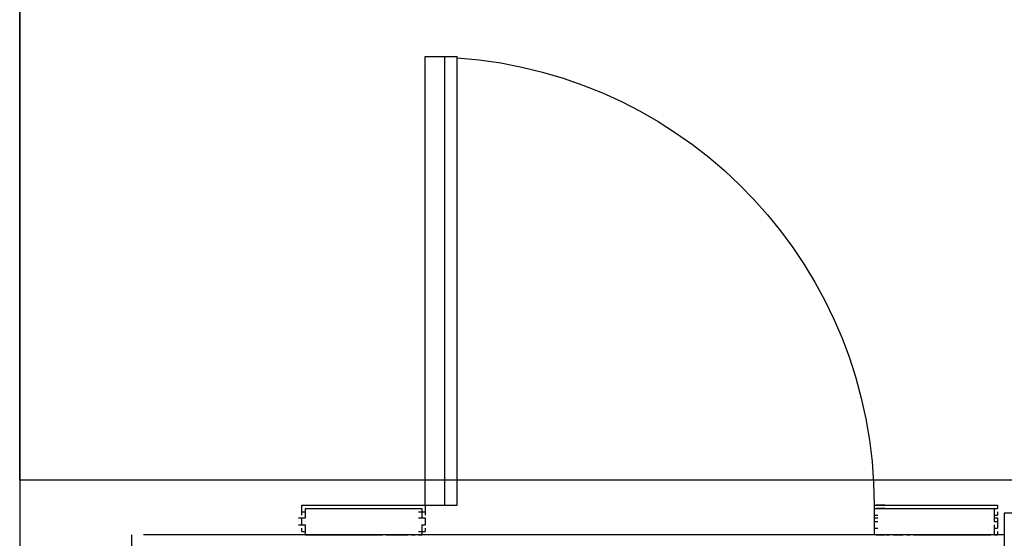
# Model space of a CAD drawing. Extents: x 826 to 1135, y -265 to -32.
# Drawn here: x 923 to 925, y -98 to -97 of the extents above; entities that cross this region are included whole.
import ezdxf

# ---------------------------------------------------------------- set-up
doc = ezdxf.new("R2010")
doc.units = 0
doc.header["$LTSCALE"] = 0.1
doc.linetypes.add('HIDDEN', pattern=[9.525, 6.35, -3.175])
doc.linetypes.add('HIDDEN2', pattern=[4.7625, 3.175, -1.5875])
doc.layers.get('Defpoints').update_dxf_attribs({"linetype": 'CONTINUOUS'})
for name, color, linetype in [('Alvenaria', 5, 'CONTINUOUS'), ('ARQ_LAYOUT', 5, 'CONTINUOUS'), ('coberta', 5, 'CONTINUOUS'), ('parede', 5, 'CONTINUOUS')]:
    doc.layers.add(name, color=color, linetype=linetype)

# ---------------------------------------------------------------- blocks, each defined once
blk = doc.blocks.new('plataforma')
at = {"layer": 'ARQ_LAYOUT', "color": 8}
for p, q in [((-1.56, 0.7609), (-2.46, 0.7609)), ((-2.46, 0.7609), (-2.46, 0.6968)), ((-1.56, 0.7609), (-1.56, 0.6968)), ((-1.56, 0.7214), (-2.46, 0.7214)), ((-1.56, 0.6968), (-2.46, 0.6968))]:
    blk.add_line(p, q, dxfattribs=at)
at = {"layer": 'ARQ_LAYOUT', "color": 8, "linetype": 'HIDDEN2'}
for points in [[(-1.5, 1.35), (0, 1.35)], [(-1.5, 1.0082), (-1.5, 1.35)], [(-1.5, -0.4), (0, -0.4)]]:
    blk.add_lwpolyline(points, dxfattribs=at)
at = {"layer": 'ARQ_LAYOUT', "color": 8}
for points in [[(-1.5395, 1.0082), (-1.56, 1.0082), (-1.56, 0.9945)], [(-1.5463, 1.0082), (-1.5463, 1.0014)], [(-1.5342, 1.015), (-1.5342, 1.0014)], [(-1.5205, 1.0082), (-1.5342, 1.0082)], [(-1.5342, 1.0082), (-1.5342, 1.0014)], [(-1.5205, 1.015), (-1.5205, 1.0014)], [(-1.5068, 1.0082), (-1.5137, 1.0082)], [(-1.5068, 1.0082), (-1.5068, 1.0014)], [(-1.5, -0.4), (-1.5, 1.0082)], [(-1.5, 0.9945), (-1.5, 1.0082), (-1.5, 1.0082)], [(-1.56, 0.9945), (-1.56, 0.9877)], [(-1.56, 0.9945), (-1.56, 0.974)], [(-1.5463, 1.0014), (-1.5532, 1.0014), (-1.5532, 1.0014)], [(-1.5532, 1.0014), (-1.5532, 0.9945)], [(-1.5532, 0.9945), (-1.5532, 0.9877)], [(-1.5532, 0.9877), (-1.5532, 0.974)], [(-1.5342, 1.0014), (-1.5463, 1.0014)], [(-1.5273, 1.0014), (-1.5273, 1.0014)], [(-1.5068, 1.0014), (-1.5205, 1.0014)], [(-1.5, 1.0014), (-1.5, 1.0014), (-1.5068, 1.0014)], [(-1.5, 1.0014), (-1.5, 0.9945)], [(-1.5, 0.974), (-1.5, 0.9945)], [(-1.5, 0.9945), (-1.5, 0.9877)], [(-1.5, 0.9877), (-1.5, 0.9945)], [(-1.5, 0.9877), (-1.5, 0.974)], [(-1.56, 0.974), (-1.56, 0.9672)], [(-1.5532, 0.9809), (-1.5532, 0.9672)], [(-1.5, 0.9672), (-1.5, 0.9809)], [(-1.5, 0.974), (-1.5, 0.9672)], [(-1.56, 0.9672), (-1.56, 0.9535)], [(-1.56, 0.9535), (-1.56, 0.8467)], [(-1.5532, 0.9672), (-1.5532, 0.9604)], [(-1.5532, 0.9604), (-1.5532, 0.9604)], [(-1.5532, 0.9604), (-1.5532, 0.9535)], [(-1.5532, 0.9535), (-1.5532, 0.8398)], [(-1.5, 0.9535), (-1.5, 0.9672)], [(-1.5, 0.9672), (-1.5, 0.9604)], [(-1.5, 0.9604), (-1.5, 0.9535)], [(-1.5, 0.9604), (-1.5, 0.9604)], [(-1.5, 0.9535), (-1.5, 0.8467)], [(-1.5, 0.8398), (-1.5, 0.9535)], [(-1.56, 0.8467), (-1.56, 0.833)], [(-1.56, 0.833), (-1.56, 0.7951)], [(-1.5532, 0.8398), (-1.5532, 0.833)], [(-1.5532, 0.8398), (-1.5532, 0.802)], [(-1.5, 0.833), (-1.5, 0.8467)], [(-1.5, 0.802), (-1.5, 0.8398)], [(-1.5, 0.8398), (-1.5, 0.833)], [(-1.5, 0.833), (-1.5, 0.7951)], [(-1.56, 0.802), (-1.56, 0.7883)], [(-1.5532, 0.802), (-1.5532, 0.7951)], [(-1.5532, 0.7951), (-1.5532, 0.7883)], [(-1.5, 0.7883), (-1.5, 0.802)], [(-1.5, 0.802), (-1.5, 0.7951)], [(-1.5, 0.7883), (-1.5, 0.7951)], [(-1.56, 0.7883), (-1.56, 0.7609), (-1.5395, 0.7609)], [(-1.56, 0.7814), (-1.56, 0.7746)], [(-1.5532, 0.7883), (-1.5532, 0.7746)], [(-1.5532, 0.7746), (-1.5532, 0.7678)], [(-1.5532, 0.7746), (-1.5532, 0.7678)], [(-1.5463, 0.7746), (-1.5463, 0.7609)], [(-1.5342, 0.7746), (-1.5342, 0.7609)], [(-1.5068, 0.7746), (-1.5068, 0.7609)], [(-1.5068, 0.7678), (-1.5, 0.7678), (-1.5, 0.7746)], [(-1.5, 0.7883), (-1.5, 0.7814)], [(-1.5, 0.7746), (-1.5, 0.7883)], [(-1.5, 0.7746), (-1.5, 0.7814)], [(-1.5, 0.7746), (-1.5, 0.7678)], [(-1.5532, 0.7678), (-1.5463, 0.7678)], [(-1.5463, 0.7678), (-1.5342, 0.7678)], [(-1.5342, 0.7678), (-1.5342, 0.7609)], [(-1.5342, 0.7609), (-1.5205, 0.7609)], [(-1.5273, 0.7678), (-1.5273, 0.7678)], [(-1.5205, 0.7678), (-1.5205, 0.7609)], [(-1.5205, 0.7678), (-1.5068, 0.7678)], [(-1.5137, 0.7609), (-1.5068, 0.7609)], [(-1.5, 0.7609), (-1.5, 0.7609), (-1.5, 0.7678)], [(-1.5532, -0.1396), (-1.56, -0.1396), (-1.56, -0.1602)], [(-1.56, -0.1602), (-1.56, -0.1428)], [(-1.56, -0.1602), (-1.56, -0.1496)], [(-1.56, -0.1496), (-1.56, -0.1564)], [(-1.56, -0.1564), (-1.56, -0.177)], [(-1.5395, -0.1396), (-1.5532, -0.1396), (-1.5532, -0.1465)], [(-1.5532, -0.1396), (-1.5532, -0.1465)], [(-1.5532, -0.1602), (-1.5532, -0.1428)], [(-1.5532, -0.1428), (-1.5532, -0.1428)], [(-1.5532, -0.1428), (-1.5532, -0.1496)], [(-1.5532, -0.1465), (-1.5532, -0.1533)], [(-1.5532, -0.1465), (-1.5532, -0.1602)], [(-1.5532, -0.1496), (-1.5532, -0.1633)], [(-1.5395, -0.1396), (-1.5463, -0.1396)], [(-1.5273, -0.1396), (-1.5395, -0.1396)], [(-1.5395, -0.1396), (-1.5395, -0.1465)], [(-1.5273, -0.1396), (-1.5342, -0.1396)], [(-1.5342, -0.1396), (-1.5342, -0.1465)], [(-1.5273, -0.1396), (-1.5273, -0.1465)], [(-1.5137, -0.1396), (-1.5273, -0.1396)], [(-1.5068, -0.1396), (-1.5205, -0.1396)], [(-1.5137, -0.1396), (-1.5137, -0.1465)], [(-1.5, -0.1465), (-1.5, -0.1396), (-1.5068, -0.1396)], [(-1.5, -0.1602), (-1.5, -0.1396), (-1.5068, -0.1396)], [(-1.5, -0.1428), (-1.5, -0.1496)], [(-1.5, -0.1428), (-1.5, -0.1428)], [(-1.5, -0.1602), (-1.5, -0.1428)], [(-1.5, -0.1602), (-1.5, -0.1428)], [(-1.5, -0.1602), (-1.5, -0.1465)], [(-1.5, -0.1465), (-1.5, -0.1533)], [(-1.5, -0.1633), (-1.5, -0.1496)], [(-1.5, -0.1496), (-1.5, -0.1564)], [(-1.5, -0.1496), (-1.5, -0.1602)], [(-1.5, -0.177), (-1.5, -0.1564)], [(-1.56, -0.177), (-1.56, -0.1838)], [(-1.56, -0.177), (-1.56, -0.1906)], [(-1.5532, -0.1633), (-1.5532, -0.1701)], [(-1.5532, -0.1701), (-1.5532, -0.177)], [(-1.5532, -0.177), (-1.5532, -0.1906)], [(-1.5, -0.1633), (-1.5, -0.1701)], [(-1.5, -0.177), (-1.5, -0.1701)], [(-1.5, -0.177), (-1.5, -0.1906)], [(-1.5, -0.1906), (-1.5, -0.177)], [(-1.5, -0.177), (-1.5, -0.1838)], [(-1.56, -0.1906), (-1.56, -0.1975)], [(-1.5532, -0.1838), (-1.5532, -0.1906)], [(-1.5532, -0.1906), (-1.5532, -0.2043)], [(-1.5, -0.1906), (-1.5, -0.1838)], [(-1.5, -0.2043), (-1.5, -0.1906)], [(-1.5, -0.1906), (-1.5, -0.1975)], [(-1.56, -0.1975), (-1.56, -0.2111)], [(-1.56, -0.2111), (-1.56, -0.218)], [(-1.5532, -0.2043), (-1.5532, -0.2111)], [(-1.5532, -0.2111), (-1.5532, -0.2248)], [(-1.5, -0.2111), (-1.5, -0.1975)], [(-1.5, -0.2043), (-1.5, -0.2111)], [(-1.5, -0.2248), (-1.5, -0.2111)], [(-1.5, -0.218), (-1.5, -0.2111)], [(-1.56, -0.218), (-1.56, -0.2248)], [(-1.56, -0.2248), (-1.56, -0.2316)], [(-1.56, -0.2316), (-1.56, -0.3453)], [(-1.5532, -0.2248), (-1.5532, -0.2316)], [(-1.5532, -0.2248), (-1.5532, -0.3453)], [(-1.5, -0.218), (-1.5, -0.2248)], [(-1.5, -0.3453), (-1.5, -0.2248)], [(-1.5, -0.2248), (-1.5, -0.2316)], [(-1.5, -0.2316), (-1.5, -0.2248)], [(-1.5, -0.2316), (-1.5, -0.3453)], [(-1.56, -0.2385), (-1.56, -0.3521)], [(-1.5, -0.3521), (-1.5, -0.2385)], [(-1.56, -0.3521), (-1.56, -0.359)], [(-1.5532, -0.3453), (-1.5532, -0.3521)], [(-1.5532, -0.3521), (-1.5532, -0.3658)], [(-1.5, -0.3453), (-1.5, -0.3521)], [(-1.5, -0.3658), (-1.5, -0.3521)], [(-1.5, -0.3521), (-1.5, -0.359)], [(-1.56, -0.359), (-1.56, -0.359)], [(-1.56, -0.359), (-1.56, -0.3658)], [(-1.56, -0.3658), (-1.56, -0.3795)], [(-1.5532, -0.3658), (-1.5532, -0.3727)], [(-1.5532, -0.3727), (-1.5532, -0.3795)], [(-1.5068, -0.3795), (-1.5, -0.3795), (-1.5, -0.3727)], [(-1.5, -0.359), (-1.5, -0.3658)], [(-1.5, -0.359), (-1.5, -0.359)], [(-1.5, -0.3658), (-1.5, -0.3727)], [(-1.5, -0.3795), (-1.5, -0.3658)], [(-1.56, -0.3795), (-1.56, -0.3863)], [(-1.56, -0.3795), (-1.56, -0.3863)], [(-1.56, -0.3863), (-1.5532, -0.3863)], [(-1.5532, -0.3795), (-1.5395, -0.3795)], [(-1.5532, -0.3795), (-1.5532, -0.3863)], [(-1.5463, -0.3863), (-1.5395, -0.3863)], [(-1.5395, -0.3795), (-1.5395, -0.3863)], [(-1.5395, -0.3795), (-1.5273, -0.3795)], [(-1.5342, -0.3795), (-1.5342, -0.3863)], [(-1.5342, -0.3863), (-1.5273, -0.3863)], [(-1.5273, -0.3795), (-1.5273, -0.3863)], [(-1.5273, -0.3863), (-1.5137, -0.3863)], [(-1.5205, -0.3795), (-1.5068, -0.3795)], [(-1.5137, -0.3795), (-1.5137, -0.3863)], [(-1.5068, -0.3863), (-1.5, -0.3863), (-1.5, -0.3795)], [(-1.5, -0.3795), (-1.5, -0.3863)]]:
    blk.add_lwpolyline(points, dxfattribs=at)
blk.add_arc((-1.56, 0.7609), 0.9, 184.0888, 270, dxfattribs=at)

msp = doc.modelspace()

# ---------------------------------------------------------------- linework, layer by layer
at = {"layer": 'Alvenaria', "color": 8}
msp.add_line((924.7644, -97.9549), (924.7644, -99.4865), dxfattribs=at)
at = {"layer": 'coberta', "color": 8, "linetype": 'HIDDEN', "ltscale": 10}
msp.add_line((922.8144, -94.4987), (922.8144, -99.2711), dxfattribs=at)
at = {"layer": 'Defpoints', "color": 8}
msp.add_lwpolyline([(922.8144, -94.4987), (937.927, -94.4987), (937.9215, -97.8895), (922.8144, -97.8895)], close=True, dxfattribs=at)
at = {"layer": 'parede', "color": 8}
for p, q in [((927.7644, -97.8895), (924.7644, -97.8895)), ((927.7354, -97.9549), (924.7644, -97.9549))]:
    msp.add_line(p, q, dxfattribs=at)

# ---------------------------------------------------------------- block references
at = {"layer": 'ARQ_LAYOUT', "color": 8, "xscale": -0.9877556575018228, "yscale": 0.9877556575018228, "zscale": 0.9877556575018228, "rotation": 90.00000000000007}
msp.add_blockref('plataforma', (924.3693, -99.4794), dxfattribs=at)

doc.saveas('drawing.dxf')
